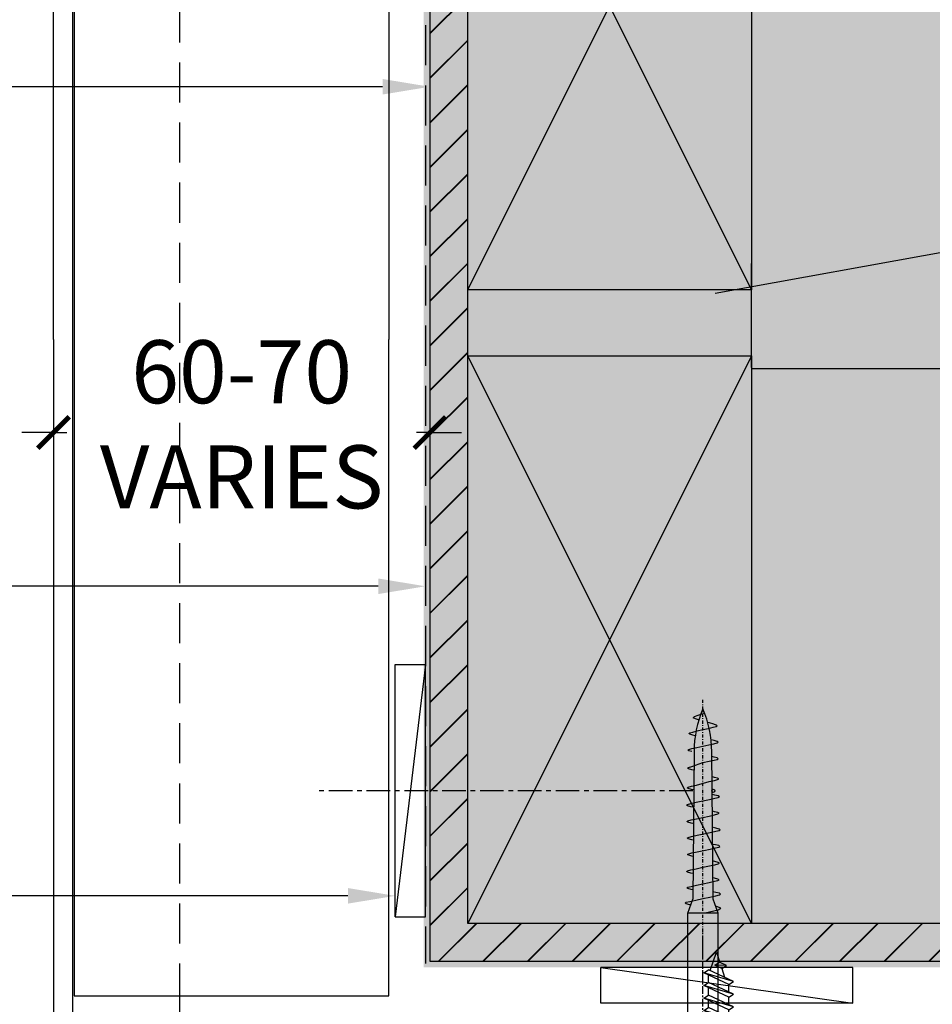
# Model space of a CAD drawing. Units: millimetres. Extents: x -8362 to 4256, y -3209 to 6379.
# Drawn here: x -338 to -194, y -75 to 81 of the extents above; entities that cross this region are included whole.
import ezdxf
from ezdxf import colors
from ezdxf.entities.mleader import LeaderData, LeaderLine
from ezdxf.math import Vec2, Vec3

# ---------------------------------------------------------------- set-up
doc = ezdxf.new("R2010")
doc.units = ezdxf.units.MM
doc.header["$PDMODE"] = 35
doc.header["$PDSIZE"] = -0.5
for name, pattern in [('CENTER', [2, 1.25, -0.25, 0.25, -0.25]), ('DASHDOT', [1, 0.5, -0.25, 0, -0.25]), ('HIDDEN', [9.524999999999999, 6.35, -3.175])]:
    doc.linetypes.add(name, pattern=pattern)
doc.layers.get('0').update_dxf_attribs({"linetype": 'CONTINUOUS'})
doc.layers.get('Defpoints').update_dxf_attribs({"linetype": 'CONTINUOUS'})
for name, color, linetype in [('000_ANNOTATION', 1, 'CONTINUOUS'), ('000ARCHITECTURAL', 254, 'CONTINUOUS'), ('002_DETAIL_ACM CUT', 4, 'CONTINUOUS'), ('002_DETAIL_FIXING C LINE', 3, 'CONTINUOUS'), ('002_DETAIL_IN ELEVATION', 1, 'CONTINUOUS'), ('002_DETAIL_SEALANT  PEF', 1, 'CONTINUOUS'), ('002_DETAIL_X', 1, 'CONTINUOUS'), ('AL Fixing', 1, 'CONTINUOUS'), ('Hardware', 1, 'CONTINUOUS'), ('hatch layer', 253, 'CONTINUOUS')]:
    doc.layers.add(name, color=color, linetype=linetype)
doc.layers.add('003_DETAIL_OTHERS MINOR', color=1, linetype='CONTINUOUS', transparency=0.1)
doc.layers.add('003_DETAIL_OTHERS TIMBER STRUCTURE CUT', color=3, linetype='CONTINUOUS', transparency=0.1)
doc.layers.add('FDS parts', color=9, linetype='CONTINUOUS', lineweight=30)
doc.styles.add('ARIAL 2', font='arial.ttf', dxfattribs={"height": 2})
doc.dimstyles.new('DIMS', dxfattribs={"dimscale": 0, "dimtxt": 2, "dimasz": 1, "dimexe": 1, "dimexo": 1, "dimgap": 0.5, "dimtad": 0, "dimdec": 0, "dimtxsty": 'ARIAL 2', "dimblk": 'ARCHTICK', "dimcen": 2.5, "dimclrd": 256, "dimclre": 256, "dimclrt": 7, "dimadec": 0, "dimazin": 0, "dimtfac": 1, "dimtdec": 0, "dimtmove": 2, "dimatfit": 3, "dimfxl": 5, "dimfxlon": 1, "dimlwd": -1, "dimlwe": -1, "dimarcsym": 0})

# ---------------------------------------------------------------- blocks, each defined once
blk = doc.blocks.new('501_90X45 CONT')
at = {"layer": '002_DETAIL_X'}
for p, q in [((-90, 0), (0, -45.00000000000011)), ((0, 0), (-90, -45.00000000000011))]:
    blk.add_line(p, q, dxfattribs=at)
at = {"layer": '003_DETAIL_OTHERS TIMBER STRUCTURE CUT'}
blk.add_lwpolyline([(-90, 0), (0, 0), (0, -45.00000000000011), (-90, -45.00000000000011), (-90, 0)], dxfattribs=at)
blk = doc.blocks.new('_ArchTick')
at = {"color": 0, "linetype": 'ByBlock', "const_width": 0.15}
blk.add_lwpolyline([(-0.5, -0.5), (0.5, 0.5)], dxfattribs=at)
blk = doc.blocks.new('*D135')
at = {"layer": '000_ANNOTATION'}
for p, q in [((1137.858311881088, 147.0099727662262), (1143.767158399161, 148.051861832228)), ((-2839.145461721214, -200.9327722238705), (-2845.145461721214, -200.9327722238705))]:
    blk.add_line(p, q, dxfattribs=at)
for start, end in [(10.00000000000223, 94.91030466830965), (95.08969533169248, 179.9999999999999)]:
    blk.add_arc((-835.4230520486971, -200.9327722238738), 2008.722409672517, start, end, dxfattribs=at)
at = {"layer": 'Defpoints', "color": 0, "lineweight": -2}
for p in [(-39.80874998804211, 1643.508498588808), (-972.0545839077787, -200.9327722238736), (-969.0545839077787, -200.9327722238736), (-972.0545839077787, -225.0245977061636), (-999.5545839077786, -229.8735896756475)]:
    blk.add_point(p, dxfattribs=at)
at = {"layer": '000_ANNOTATION'}
for p, rotation in [((1142.782350646149, 147.878213654561), 280.0000000000022), ((-2844.145461721214, -200.9327722238705), 269.9999999999999)]:
    blk.add_blockref('_ArchTick', p, dxfattribs=dict(at, rotation=rotation))
at = {"layer": '000_ANNOTATION', "color": 7, "insert": (-1010.494745637608, 1800.14584222996), "char_height": 2, "attachment_point": 5, "rotation": 5.000000000001101, "style": 'ARIAL 2'}
blk.add_mtext('170°', dxfattribs=at)
blk = doc.blocks.new('*U249')
for p, q in [((-1.783460745238699, 0.6871689113904722), (-1.783360959554557, 4.501367539778585)), ((-1.783460745238699, 0.6871689113904722), (-1.783360959554557, 4.501367539778585)), ((-1.783360959554557, 4.501367539778585), (0, 4.501367539778585)), ((-1.783360959554557, 4.501367539778585), (0, 4.501367539778585)), ((0, 4.501367539778585), (0, -4.498632447968703)), ((0, 4.501367539778585), (0, -4.498632447968703)), ((0, 1.611180913168937), (2.380955914192357, 1.611089847818617)), ((0, 1.611180913168937), (2.380955914192357, 1.611089847818617)), ((0, -1.60999999998603), (0, 1.60999999998603)), ((0, -1.60999999998603), (0, 1.60999999998603)), ((2.007738920976408, 0.8107234230556042), (2.730178453435656, 2.359999999986028)), ((2.007738920976408, 0.8107234230556042), (2.730178453435656, 2.359999999986028)), ((2.730178453435656, 2.359999999986028), (2.485541616624687, 0.06072342305560419)), ((2.730178453435656, 2.359999999986028), (2.485541616624687, 0.06072342305560419)), ((2.485541616624687, 0.06072342305560419), (3.207981149025727, 1.609999999986028)), ((2.485541616624687, 0.06072342305560419), (3.207981149025727, 1.609999999986028)), ((2.730178453435656, 2.359999999986028), (3.207981149025727, 1.609999999986028)), ((2.730178453435656, 2.359999999986028), (3.207981149025727, 1.609999999986028)), ((2.878937050583772, -1.609999999986032), (4.730178453435656, 2.359999999986028)), ((2.878937050583772, -1.609999999986032), (4.730178453435656, 2.359999999986028)), ((3.207981149025727, 1.609999999986028), (4.380447709816508, 1.609999999986028)), ((3.207981149025727, 1.609999999986028), (4.380447709816508, 1.609999999986028)), ((3.356739746173844, -2.359999999986032), (4.730178453435656, 2.359999999986028)), ((3.356739746173844, -2.359999999986032), (4.730178453435656, 2.359999999986028)), ((3.356739746173844, -2.359999999986032), (5.207981149025727, 1.609999999986028)), ((3.356739746173844, -2.359999999986032), (5.207981149025727, 1.609999999986028)), ((4.207981149025727, 1.609999999986028), (4.38044770982138, 1.60999999998603)), ((4.730178453435656, 2.359999999986028), (5.207981149025727, 1.609999999986028)), ((4.730178453435656, 2.359999999986028), (5.207981149025727, 1.609999999986028)), ((4.878937050583772, -1.609999999986032), (6.730178453435656, 2.359999999986028)), ((4.878937050583772, -1.609999999986032), (6.730178453435656, 2.359999999986028)), ((5.207981149025727, 1.609999999986028), (6.380447709816508, 1.609999999986028)), ((5.207981149025727, 1.609999999986028), (6.380447709816508, 1.609999999986028)), ((5.356739746173844, -2.359999999986032), (6.730178453435656, 2.359999999986028)), ((5.356739746173844, -2.359999999986032), (6.730178453435656, 2.359999999986028)), ((5.356739746173844, -2.359999999986032), (7.207981149025727, 1.609999999986028)), ((5.356739746173844, -2.359999999986032), (7.207981149025727, 1.609999999986028)), ((6.730178453435656, 2.359999999986028), (7.207981149025727, 1.609999999986028)), ((6.730178453435656, 2.359999999986028), (7.207981149025727, 1.609999999986028)), ((6.878937050583772, -1.609999999986032), (8.730178453435656, 2.359999999986028)), ((6.878937050583772, -1.609999999986032), (8.730178453435656, 2.359999999986028)), ((7.207981149025727, 1.609999999986028), (8.380447709816508, 1.609999999986028)), ((7.207981149025727, 1.609999999986028), (8.380447709816508, 1.609999999986028)), ((7.356739746173844, -2.359999999986032), (8.730178453435656, 2.359999999986028)), ((7.356739746173844, -2.359999999986032), (8.730178453435656, 2.359999999986028)), ((7.356739746173844, -2.359999999986032), (9.207981149025727, 1.609999999986028)), ((7.356739746173844, -2.359999999986032), (9.207981149025727, 1.609999999986028)), ((8.730178453435656, 2.359999999986028), (9.207981149025727, 1.609999999986028)), ((8.730178453435656, 2.359999999986028), (9.207981149025727, 1.609999999986028)), ((8.878937050583772, -1.609999999986032), (10.73017845343566, 2.359999999986028)), ((8.878937050583772, -1.609999999986032), (10.73017845343566, 2.359999999986028)), ((9.207981149025727, 1.609999999986028), (10.38044770981651, 1.609999999986028)), ((9.207981149025727, 1.609999999986028), (10.38044770981651, 1.609999999986028)), ((9.356739746173844, -2.359999999986032), (10.73017845343566, 2.359999999986028)), ((9.356739746173844, -2.359999999986032), (10.73017845343566, 2.359999999986028)), ((9.356739746173844, -2.359999999986032), (11.20798114902573, 1.609999999986028)), ((9.356739746173844, -2.359999999986032), (11.20798114902573, 1.609999999986028)), ((10.73017845343566, 2.359999999986028), (11.20798114902573, 1.609999999986028)), ((10.73017845343566, 2.359999999986028), (11.20798114902573, 1.609999999986028)), ((10.87893705058377, -1.609999999986032), (12.73017845343566, 2.359999999986028)), ((10.87893705058377, -1.609999999986032), (12.73017845343566, 2.359999999986028)), ((11.20798114902573, 1.609999999986028), (12.38044770981651, 1.609999999986028)), ((11.20798114902573, 1.609999999986028), (12.38044770981651, 1.609999999986028)), ((11.35673974617384, -2.359999999986032), (12.73017845343566, 2.359999999986028)), ((11.35673974617384, -2.359999999986032), (12.73017845343566, 2.359999999986028)), ((11.35673974617384, -2.359999999986032), (13.20798114902573, 1.609999999986028)), ((11.35673974617384, -2.359999999986032), (13.20798114902573, 1.609999999986028)), ((12.73017845343566, 2.359999999986028), (13.20798114902573, 1.609999999986028)), ((12.73017845343566, 2.359999999986028), (13.20798114902573, 1.609999999986028)), ((12.87893705058377, -1.609999999986032), (14.73017845343566, 2.359999999986028)), ((12.87893705058377, -1.609999999986032), (14.73017845343566, 2.359999999986028)), ((13.20798114902573, 1.609999999986028), (14.38044770981651, 1.609999999986028)), ((13.20798114902573, 1.609999999986028), (14.38044770981651, 1.609999999986028)), ((13.35673974617384, -2.359999999986032), (14.73017845343566, 2.359999999986028)), ((13.35673974617384, -2.359999999986032), (14.73017845343566, 2.359999999986028)), ((13.35673974617384, -2.359999999986032), (15.20798114902573, 1.609999999986028)), ((13.35673974617384, -2.359999999986032), (15.20798114902573, 1.609999999986028)), ((14.73017845343566, 2.359999999986028), (15.20798114902573, 1.609999999986028)), ((14.73017845343566, 2.359999999986028), (15.20798114902573, 1.609999999986028)), ((14.87893705058377, -1.609999999986032), (16.73017845343566, 2.359999999986028)), ((14.87893705058377, -1.609999999986032), (16.73017845343566, 2.359999999986028)), ((15.20798114902573, 1.609999999986028), (16.38044770981651, 1.609999999986028)), ((15.20798114902573, 1.609999999986028), (16.38044770981651, 1.609999999986028)), ((15.35673974617384, -2.359999999986032), (16.73017845343566, 2.359999999986028)), ((15.35673974617384, -2.359999999986032), (16.73017845343566, 2.359999999986028)), ((15.35673974617384, -2.359999999986032), (17.20798114902573, 1.609999999986028)), ((15.35673974617384, -2.359999999986032), (17.20798114902573, 1.609999999986028)), ((16.73017845343566, 2.359999999986028), (17.20798114902573, 1.609999999986028)), ((16.73017845343566, 2.359999999986028), (17.20798114902573, 1.609999999986028)), ((-3.574952179333195, 0.6872626480762847), (-1.246776028303429, 0.6871408302686177)), ((-1.246847795089707, -0.6844619110925123), (-1.246776028303429, 0.6871408302686177)), ((2.007738920976408, 0.8107234230556042), (2.485541616624687, 0.06072342305560419)), ((2.007738920976408, 0.8107234230556042), (2.485541616624687, 0.06072342305560419)), ((17.09248393587768, 1.362315427046267), (20, 0.3509246461908315)), ((17.09248393587768, 1.362315427046267), (20, 0.3509246461908315)), ((17.39951169496635, -0.4936240724637191), (17.92405312974006, 0.6312586645362881)), ((17.39951169496635, -0.4936240724637191), (17.92405312974006, 0.6312586645362881)), ((17.87731439055642, -1.243624072463719), (17.92405312974006, 0.6312586645362881)), ((17.87731439055642, -1.243624072463719), (17.92405312974006, 0.6312586645362881)), ((17.92405312974006, 0.6312586645362881), (18.40185582533013, -0.1187413354637119)), ((17.92405312974006, 0.6312586645362881), (18.40185582533013, -0.1187413354637119)), ((20, 0.3509246461908315), (18.37473328696797, -0.1769058067875466)), ((20, 0.3509246461908315), (18.37473328696797, -0.1769058067875466)), ((-3.575023946119472, -0.6843400932848454), (-1.246847795089707, -0.6844619110925123)), ((-2.389850079489406, -0.6844021054566838), (-1.246847795089707, -0.6844619110925123)), ((-1.78359641431598, -4.498632447997807), (-1.783496628631838, -0.684433831833303)), ((17.39951169496635, -0.4936240724637191), (16.01779749250272, -0.9423570881190262)), ((17.39951169496635, -0.4936240724637191), (16.01779749250272, -0.9423570881190262)), ((17.39951169496635, -0.4936240724637191), (17.87731439055642, -1.243624072463719)), ((17.39951169496635, -0.4936240724637191), (17.87731439055642, -1.243624072463719)), ((17.87731439055642, -1.243624072463719), (18.40185582533013, -0.1187413354637119)), ((17.87731439055642, -1.243624072463719), (18.40185582533013, -0.1187413354637119)), ((0, -1.60999999998603), (2.878937050583772, -1.609999999986032)), ((2.878937050583772, -1.609999999986032), (3.356739746173844, -2.359999999986032)), ((2.878937050583772, -1.609999999986032), (3.356739746173844, -2.359999999986032)), ((3.706470489792991, -1.609999999986032), (4.878937050583772, -1.609999999986032)), ((3.706470489792991, -1.609999999986032), (4.878937050583772, -1.609999999986032)), ((4.878937050583772, -1.609999999986032), (5.356739746173844, -2.359999999986032)), ((4.878937050583772, -1.609999999986032), (5.356739746173844, -2.359999999986032)), ((5.706470489792991, -1.609999999986032), (6.878937050583772, -1.609999999986032)), ((5.706470489792991, -1.609999999986032), (6.878937050583772, -1.609999999986032)), ((6.878937050583772, -1.609999999986032), (7.356739746173844, -2.359999999986032)), ((6.878937050583772, -1.609999999986032), (7.356739746173844, -2.359999999986032)), ((7.706470489792991, -1.609999999986032), (8.878937050583772, -1.609999999986032)), ((7.706470489792991, -1.609999999986032), (8.878937050583772, -1.609999999986032)), ((8.878937050583772, -1.609999999986032), (9.356739746173844, -2.359999999986032)), ((8.878937050583772, -1.609999999986032), (9.356739746173844, -2.359999999986032)), ((9.706470489792991, -1.609999999986032), (10.87893705058377, -1.609999999986032)), ((9.706470489792991, -1.609999999986032), (10.87893705058377, -1.609999999986032)), ((10.87893705058377, -1.609999999986032), (11.35673974617384, -2.359999999986032)), ((10.87893705058377, -1.609999999986032), (11.35673974617384, -2.359999999986032)), ((11.70647048979299, -1.609999999986032), (12.87893705058377, -1.609999999986032)), ((11.70647048979299, -1.609999999986032), (12.87893705058377, -1.609999999986032)), ((12.87893705058377, -1.609999999986032), (13.35673974617384, -2.359999999986032)), ((12.87893705058377, -1.609999999986032), (13.35673974617384, -2.359999999986032)), ((13.70647048979299, -1.609999999986032), (14.87893705058377, -1.609999999986032)), ((13.70647048979299, -1.609999999986032), (14.87893705058377, -1.609999999986032)), ((14.87893705058377, -1.609999999986032), (15.35673974617384, -2.359999999986032)), ((14.87893705058377, -1.609999999986032), (15.35673974617384, -2.359999999986032)), ((-1.78359641431598, -4.498632447997807), (0, -4.498632447968703))]:
    blk.add_line(p, q)
for start, end in [(135.7822063173694, 173.8962925743836), (135.7822063173694, 173.8962925743836), (186.0977116195235, 224.2117978769666)]:
    blk.add_arc((2.841464889701456, 0.001125547511037439), 6.452998692479841, start, end)
blk = doc.blocks.new('*U332')
at = {"color": 1, "linetype": 'Continuous'}
blk.add_lwpolyline([(2, -20.84980856906623), (7.643381062196795, -20.84980856906623), (7.643381062196795, 19.15019143093377), (2, -20.84980856906623), (2, 19.15019143093377), (7.643381062196795, 19.15019143093377)], dxfattribs=at)
blk = doc.blocks.new('*U396')
at = {"color": 2, "linetype": 'CENTER', "ltscale": 3}
blk.add_line((49.02805327752139, -0.8498085690662265), (-10.46424538064957, -0.8498085690662265), dxfattribs=at)
at = {"color": 1, "linetype": 'Continuous'}
blk.add_lwpolyline([(1.829781567905229, -20.84980856906623), (6.63066592593708, -20.84980856906623), (6.63066592593708, 19.15019143093377), (1.829781567905229, -20.84980856906623), (1.829781567905229, 19.15019143093377), (6.63066592593708, 19.15019143093377)], dxfattribs=at)
at = {"layer": '002_DETAIL_FIXING C LINE'}
blk.add_circle((52.27805327752139, -0.8498085690662265), 0.25, dxfattribs=at)
blk = doc.blocks.new('*D585')
at = {"layer": '002_DETAIL_SEALANT  PEF', "transparency": 16777216}
for p, q in [((-273.2656987836845, 33.77122673570898), (-273.2656987836845, 10.59316793420427)), ((-332.9559931394889, 25.35901459255561), (-332.9559931394889, 10.59316793420427)), ((-332.9559931394889, 15.59316793420427), (-337.9559931394889, 15.59316793420427)), ((-332.9559931394889, 15.59316793420427), (-330.8359482808228, 15.59316793420427)), ((-273.2656987836845, 15.59316793420427), (-275.3857436423507, 15.59316793420427)), ((-273.2656987836845, 15.59316793420427), (-268.2656987836845, 15.59316793420427))]:
    blk.add_line(p, q, dxfattribs=at)
at = {"layer": 'Defpoints', "color": 0, "lineweight": -2, "transparency": 16777216}
for p in [(-273.2656987836845, 38.77122673570898), (-332.9559931394889, 30.35901459255561), (-273.2656987836845, 15.59316793420427)]:
    blk.add_point(p, dxfattribs=at)
at = {"layer": '002_DETAIL_SEALANT  PEF', "transparency": 16777216, "xscale": 5, "yscale": 5, "zscale": 5}
blk.add_blockref('_ArchTick', (-332.9559931394889, 15.59316793420427), dxfattribs=at)
at = {"layer": '002_DETAIL_SEALANT  PEF', "transparency": 16777216, "xscale": 5, "yscale": 5, "zscale": 5, "rotation": 180}
blk.add_blockref('_ArchTick', (-273.2656987836845, 15.59316793420427), dxfattribs=at)
at = {"layer": '002_DETAIL_SEALANT  PEF', "color": 7, "transparency": 16777216, "insert": (-303.1108459615867, 15.59316793420427), "char_height": 10, "attachment_point": 5, "style": 'ARIAL 2'}
blk.add_mtext('60-70\\PVARIES', dxfattribs=at)
blk = doc.blocks.new('WRH1050')
at = {"layer": 'AL Fixing', "linetype": 'CENTER'}
blk.add_line((0, 7.186004828798019), (0, -14.73428253577591), dxfattribs=at)
at = {"layer": 'AL Fixing'}
for p, q in [((-0.75, 1.25), (-0.75, 2.834223845935867)), ((0.75, 1.25), (0.75, 2.834223845935867)), ((-4.5, 0.75), (-4.100000000000364, 0)), ((4.5, 0.75), (-4.5, 0.75)), ((4.100000000000364, 0), (-4.100000000000364, 0)), ((0.75, 1.25), (-0.75, 1.25)), ((4.5, 0.75), (4.100000000000364, 0))]:
    blk.add_line(p, q, dxfattribs=at)
at = {"layer": 'AL Fixing', "linetype": 'Continuous'}
for p, q in [((-2.4, 0), (-2.399999999999999, -17.65009184913566)), ((2.400000000000364, 0), (2.400000000000066, -17.65009184913548)), ((-2.405074938241889, -18.16561970505269), (-2.865708332071883, -18.44254098574644)), ((-2.865708332071883, -18.44254098574644), (-2.325817052326965, -18.64118215238819)), ((-0.3673984200024272, -17.66311028004153), (-2.405074938241889, -18.16561970505269)), ((-2.399999999999274, -17.65009184913566), (2.400000000000727, -17.65009184913548)), ((-2.399999999999999, -17.65009184913566), (-1.600000000000001, -19.84807378469947)), ((-2.325817052326965, -18.64118215238819), (-2.012917565032332, -18.7135920986772)), ((-0.3050692053442603, -17.65009184913566), (-0.3673984200024272, -17.66311028004153)), ((2.4, -17.65009184913566), (1.6, -19.84807378469937)), ((-1.107801347344139, -20.18984413422117), (-2.036198657179558, -20.39586490551341)), ((0.01265552381410018, -19.95005108027148), (-1.107801347344139, -20.18984413422117)), ((1.133103250261048, -19.7102561408566), (0.01265552381410018, -19.95005108027148)), ((2.061473125960765, -19.50422971316843), (1.133103250261048, -19.7102561408566)), ((1.850937978836374, -18.92521663595866), (2.056786821514105, -18.97108141673811)), ((2.056786821514105, -18.97108141673811), (2.63573552830494, -19.12181449639669)), ((2.6376337389549, -19.3544588249179), (2.061473125960765, -19.50422971316843)), ((2.63573552830494, -19.12181449639669), (2.82920285359396, -19.23829702589195)), ((2.82920285359396, -19.23829702589195), (2.6376337389549, -19.3544588249179)), ((-2.612549355141162, -20.54565366397587), (-2.805193012618112, -20.66199334751495)), ((-2.805193012618112, -20.66199334751495), (-2.614550856484129, -20.77897756105653)), ((-2.614550856484129, -20.77897756105653), (-2.041044113612223, -20.9306999095263)), ((-2.036198657179558, -20.39586490551341), (-2.612549355141162, -20.54565366397587)), ((-2.041044113612223, -20.9306999095263), (-1.578774441182031, -21.03531187247903)), ((1.57742597610304, -21.32823316667837), (1.859954010087313, -21.3921692518543)), ((1.859954010087313, -21.3921692518543), (2.385166139314971, -21.53105395312505)), ((2.386846458973015, -21.74403833454645), (1.864160957075365, -21.8802742909772)), ((2.385166139314971, -21.53105395312505), (2.560655904331361, -21.63798760130913)), ((2.560655904331361, -21.63798760130913), (2.386846458973015, -21.74403833454645)), ((-2.375882279178767, -22.82659756677377), (-2.550676254115025, -22.93281090421807)), ((-2.550676254115025, -22.93281090421807), (-2.377773678835001, -23.04020375988395)), ((-2.377773678835001, -23.04020375988395), (-1.857544219099871, -23.1799943588687)), ((-1.853022088265788, -22.69034552245267), (-2.375882279178767, -22.82659756677377)), ((-1.857544219099871, -23.1799943588687), (-1.555842093920727, -23.24941646921299)), ((-1.010824659261196, -22.50314417922802), (-1.853022088265788, -22.69034552245267)), ((0.005586455370938825, -22.28531347735598), (-1.010824659261196, -22.50314417922802)), ((1.021989059519548, -22.06748099016342), (0.005586455370938825, -22.28531347735598)), ((1.864160957075365, -21.8802742909772), (1.021989059519548, -22.06748099016342)), ((0.006462355408804132, -24.90161036726414), (-1.035768163328249, -25.12529277945615)), ((1.048683919707401, -24.67792604379585), (0.006462355408804132, -24.90161036726414)), ((1.912260313174193, -24.48563824339554), (1.048683919707401, -24.67792604379585)), ((1.548558116060303, -23.89776399648719), (1.907994065198363, -23.98047046316051)), ((1.907994065198363, -23.98047046316051), (2.446573707575226, -24.12512795846069)), ((2.448252260264417, -24.34555242390417), (1.912260313174193, -24.48563824339554)), ((2.446573707575226, -24.12512795846069), (2.626508248830941, -24.23610213715065)), ((2.626508248830941, -24.23610213715065), (2.448252260264417, -24.34555242390417)), ((-2.435544865178599, -25.45767702296135), (-2.614820615304779, -25.56729532753826)), ((-2.614820615304779, -25.56729532753826), (-2.437564453895902, -25.67874466736659)), ((-2.437564453895902, -25.67874466736659), (-1.904142164358198, -25.82433995005422)), ((-1.899371420110764, -25.31757484602832), (-2.435544865178599, -25.45767702296135)), ((-1.904142164358198, -25.82433995005422), (-1.525919444161626, -25.91283422695025)), ((-1.035768163328249, -25.12529277945615), (-1.899371420110764, -25.31757484602832)), ((-1.979465821185658, -27.98385628954553), (-2.502326012098637, -28.12010833386663)), ((-1.137268392181065, -27.79665494632087), (-1.979465821185658, -27.98385628954553)), ((-0.1208572775489305, -27.57882424444884), (-1.137268392181065, -27.79665494632087)), ((0.8955453265996791, -27.36099175725627), (-0.1208572775489305, -27.57882424444884)), ((1.737717224155496, -27.17378505807006), (0.8955453265996791, -27.36099175725627)), ((1.450982243183171, -26.62174393377123), (1.733510277167444, -26.68568001894715)), ((1.733510277167444, -26.68568001894715), (2.258722406395101, -26.82456472021791)), ((2.260402726053146, -27.0375491016393), (1.737717224155496, -27.17378505807006)), ((2.258722406395101, -26.82456472021791), (2.434212171411492, -26.93149836840199)), ((2.434212171411492, -26.93149836840199), (2.260402726053146, -27.0375491016393)), ((-2.502326012098637, -28.12010833386663), (-2.677119987034894, -28.22632167131093)), ((-2.677119987034894, -28.22632167131093), (-2.504217411754871, -28.33371452697681)), ((-2.504217411754871, -28.33371452697681), (-1.98398795201974, -28.47350512596155)), ((-1.98398795201974, -28.47350512596155), (-1.682285826840596, -28.54292723630584)), ((1.422114383140434, -29.19127476358004), (1.781550332278494, -29.27398123025337)), ((1.781550332278494, -29.27398123025337), (2.320129974655357, -29.41863872555355)), ((2.321808527344547, -29.63906319099702), (1.785816580254323, -29.7791490104884)), ((2.320129974655357, -29.41863872555355), (2.500064515911072, -29.52961290424351)), ((2.500064515911072, -29.52961290424351), (2.321808527344547, -29.63906319099702)), ((-2.561988598098468, -30.7511877900542), (-2.741264348224648, -30.86080609463112)), ((-2.741264348224648, -30.86080609463112), (-2.564008186815771, -30.97225543445944)), ((-2.564008186815771, -30.97225543445944), (-2.030585897278067, -31.11785071714708)), ((-2.025815153030633, -30.61108561312118), (-2.561988598098468, -30.7511877900542)), ((-2.030585897278067, -31.11785071714708), (-1.652363177081495, -31.20634499404311)), ((-1.162211896248118, -30.418803546549), (-2.025815153030633, -30.61108561312118)), ((-0.1199813775110652, -30.195121134357), (-1.162211896248118, -30.418803546549)), ((0.9222401867875316, -29.9714368108887), (-0.1199813775110652, -30.195121134357)), ((1.785816580254323, -29.7791490104884), (0.9222401867875316, -29.9714368108887)), ((1.021989059519548, -32.59663751419636), (0.005586455370938381, -32.81447000138893)), ((1.864160957075365, -32.40943081501015), (1.021989059519548, -32.59663751419636)), ((1.57742597610304, -31.85738969071132), (1.859954010087312, -31.92132577588724)), ((1.859954010087312, -31.92132577588724), (2.38516613931497, -32.06021047715799)), ((2.386846458973015, -32.27319485857939), (1.864160957075365, -32.40943081501015)), ((2.38516613931497, -32.06021047715799), (2.560655904331361, -32.16714412534208)), ((2.560655904331361, -32.16714412534208), (2.386846458973015, -32.27319485857939)), ((-2.375882279178768, -33.35575409080671), (-2.550676254115025, -33.46196742825101)), ((-2.550676254115025, -33.46196742825101), (-2.377773678835002, -33.56936028391689)), ((-2.377773678835002, -33.56936028391689), (-1.857544219099871, -33.70915088290164)), ((-1.853022088265789, -33.21950204648562), (-2.375882279178768, -33.35575409080671)), ((-1.857544219099871, -33.70915088290164), (-1.555842093920727, -33.77857299324593)), ((-1.010824659261196, -33.03230070326096), (-1.853022088265789, -33.21950204648562)), ((0.005586455370938381, -32.81447000138893), (-1.010824659261196, -33.03230070326096)), ((-1.899371420110764, -35.84673137006126), (-2.435544865178599, -35.98683354699429)), ((-1.03576816332825, -35.65444930348909), (-1.899371420110764, -35.84673137006126)), ((0.006462355408803688, -35.43076689129708), (-1.03576816332825, -35.65444930348909)), ((1.0486839197074, -35.20708256782879), (0.006462355408803688, -35.43076689129708)), ((1.912260313174192, -35.01479476742848), (1.0486839197074, -35.20708256782879)), ((1.548558116060303, -34.42692052052013), (1.907994065198363, -34.50962698719346)), ((1.907994065198363, -34.50962698719346), (2.446573707575226, -34.65428448249364)), ((2.448252260264416, -34.87470894793711), (1.912260313174192, -35.01479476742848)), ((2.446573707575226, -34.65428448249364), (2.626508248830941, -34.76525866118359)), ((2.626508248830941, -34.76525866118359), (2.448252260264416, -34.87470894793711)), ((-2.435544865178599, -35.98683354699429), (-2.614820615304779, -36.0964518515712)), ((-2.614820615304779, -36.0964518515712), (-2.437564453895902, -36.20790119139953)), ((-2.437564453895902, -36.20790119139953), (-1.904142164358198, -36.35349647408717)), ((-1.904142164358198, -36.35349647408717), (-1.525919444161627, -36.44199075098319)), ((1.518576353826575, -37.18885885404876), (1.825559586489543, -37.26068469335392)), ((1.825559586489543, -37.26068469335392), (2.34108084291438, -37.40133154881302)), ((2.34108084291438, -37.40133154881302), (2.513290191892883, -37.50884061551947)), ((-2.331916230130808, -38.80510476369169), (-2.50354932097871, -38.91071390335934)), ((-2.50354932097871, -38.91071390335934), (-2.33392841033492, -39.01868194355244)), ((-2.33392841033492, -39.01868194355244), (-1.823390391639258, -39.16023505675172)), ((-1.81869224434995, -38.67062835206876), (-2.331916230130808, -38.80510476369169)), ((-0.992091334465659, -38.48627048593413), (-1.81869224434995, -38.67062835206876)), ((1.003020681716588, -37.93311219649583), (-0.992091334465659, -38.48627048593413)), ((1.829595203661302, -37.74874859944063), (1.003020681716588, -37.93311219649583)), ((2.342643142462475, -37.61428769766486), (1.829595203661302, -37.74874859944063)), ((2.513290191892883, -37.50884061551947), (2.342643142462475, -37.61428769766486)), ((-1.823390391639258, -39.16023505675172), (-1.496952996648179, -39.23790112169669)), ((1.430311855267428, -40.28753097635605), (1.773973224895599, -40.37208602890192)), ((1.773973224895599, -40.37208602890192), (2.274956514935548, -40.51537739238107)), ((2.274956514935548, -40.51537739238107), (2.442242060772696, -40.62374834702592)), ((-2.265931586334773, -42.01929713754731), (-2.432809166637163, -42.12399727598356)), ((-2.432809166637163, -42.12399727598356), (-2.268070110335248, -42.23282725189753)), ((-1.767165816567648, -41.88748771980396), (-2.265931586334773, -42.01929713754731)), ((-0.9639663054309509, -41.7073986170563), (-1.767165816567648, -41.88748771980396)), ((0.005308495161806093, -41.49813426795541), (-0.9639663054309509, -41.7073986170563)), ((1.777746153248154, -40.86008184540638), (0.005308495161806093, -41.49813426795541)), ((2.276336420759254, -40.72828709673492), (1.777746153248154, -40.86008184540638)), ((2.442242060772696, -40.62374834702592), (2.276336420759254, -40.72828709673492)), ((-2.268070110335248, -42.23282725189753), (-1.771985970287641, -42.37702618207373)), ((-1.771985970287641, -42.37702618207373), (-1.408609650084326, -42.46793680413253)), ((1.757543623880702, -43.24383304108257), (2.253748375440045, -43.38800964136432)), ((2.254698983586787, -43.60096876995873), (1.760324458301692, -43.73196662126544)), ((2.253748375440045, -43.38800964136432), (2.419320225654156, -43.49668566382402)), ((2.419320225654156, -43.49668566382402), (2.254698983586787, -43.60096876995873)), ((-2.249442965869093, -44.63599874023262), (-2.41821565884602, -44.74023599980833)), ((-2.41821565884602, -44.74023599980833), (-2.263684552633276, -44.84884120108623)), ((-2.263684552633276, -44.84884120108623), (-1.788831736722933, -44.99291488019995)), ((-1.754384384210425, -44.50502888622601), (-2.249442965869093, -44.63599874023262)), ((-1.788831736722933, -44.99291488019995), (-1.296246486018209, -45.12142865504016)), ((-0.9579957331388869, -44.32622830506195), (-1.754384384210425, -44.50502888622601)), ((0.003015533024882444, -44.1185084776415), (-0.9579957331388869, -44.32622830506195)), ((0.9640040511989341, -43.91078328827322), (0.003015533024882444, -44.1185084776415)), ((1.760324458301692, -43.73196662126544), (0.9640040511989341, -43.91078328827322)), ((-0.001258163661258749, -46.72842809667969), (-0.8908305054359502, -46.93432825072929)), ((0.8882458055515592, -46.52251046425468), (-0.001258163661258749, -46.72842809667969)), ((1.625302581749565, -46.34520387658637), (0.8882458055515592, -46.52251046425468)), ((1.213704620683348, -45.75998596358228), (1.593666738787579, -45.85909287308775)), ((1.593666738787579, -45.85909287308775), (2.069704759745218, -46.00310639153692)), ((2.082411241221781, -46.21520614488423), (1.625302581749565, -46.34520387658637)), ((2.069704759745218, -46.00310639153692), (2.231582447221808, -46.11149223266827)), ((2.231582447221808, -46.11149223266827), (2.082411241221781, -46.21520614488423)), ((-2.087399347648898, -47.24138746718496), (-2.250044143926424, -47.34424209938321)), ((-2.250044143926424, -47.34424209938321), (-2.124053904443279, -47.4504703927913)), ((-2.124053904443279, -47.4504703927913), (-1.717455745490952, -47.59039644033334)), ((-1.628092399319211, -47.11158240327191), (-2.087399347648898, -47.24138746718496)), ((-1.717455745490952, -47.59039644033334), (-1.059642876364524, -47.78415349567409)), ((-0.8908305054359502, -46.93432825072929), (-1.628092399319211, -47.11158240327191)), ((-1.059642876364524, -47.78415349567409), (-0.7644846110153587, -47.86850384620399)), ((0.5288305741953074, -48.24044937699642), (1.187043807016016, -48.44134631771109)), ((0.17673665435359, -49.21360161672797), (-0.2796410187685971, -49.34305941532827)), ((1.311440089655662, -48.82665786778676), (0.17673665435359, -49.21360161672797)), ((1.187043807016016, -48.44134631771109), (1.54308504246983, -48.60699688266347)), ((1.54308504246983, -48.60699688266347), (1.311440089655662, -48.82665786778676))]:
    blk.add_line(p, q, dxfattribs=at)
at = {"layer": 'AL Fixing', "linetype": 'DASHDOT'}
blk.add_line((0, -6.974282535775906), (0, -51.69647098172688), dxfattribs=at)
at = {"layer": 'AL Fixing', "linetype": 'Continuous'}
blk.add_lwpolyline([(-1.600000000000001, -19.84807378469947), (-1.4, -43.23428253577592, 0.1018728450599399), (0, -50.03428253577592, 0.10187284505994), (1.4, -43.234282535776), (1.6, -19.84807378469937)], format="xyb", dxfattribs=at)
at = {"layer": 'AL Fixing'}
for centre, radius, start, end in [((0, -2.625), 5.625, 98.84988309842447, 143.1301023541553), ((-0.8500000000003638, 2.834223845935867), 0.1, 0, 98.84988309842116), ((0.8500000000003638, 2.834223845935867), 0.1, 81.15011690158893, 180), ((0, -2.625), 5.625, 36.86989764584465, 81.15011690157553)]:
    blk.add_arc(centre, radius, start, end, dxfattribs=at)
blk = doc.blocks.new('*U658')
at = {"layer": 'FDS parts'}
blk.add_blockref('WRH1050', (0.04117147341187888, 0.6819412210446671), dxfattribs=at)

msp = doc.modelspace()

# ---------------------------------------------------------------- hatches: boundary and pattern name
at = {"layer": '000ARCHITECTURAL'}
h = msp.add_hatch(dxfattribs=at)
h.set_pattern_fill('JIS_LC_20', color=256, scale=0.25, style=0)
h.set_pattern_definition([(45, (558.1512944234105, 493.1177530804239), (-3.535533905932737, 3.535533905932738), []), (45, (558.2512944234105, 493.1177530804239), (-3.535533905932737, 3.535533905932738), [])])
h.paths.add_polyline_path([(-267.2656987837404, 55.72745952445848), (-267.2656987836933, 130.199912450727), (-273.2656987836349, 129.675206940437), (-273.2656987837404, -68.24801619436857), (126.7343012162596, -68.24801619436857), (126.7343012163081, -62.24801619437005), (81.7343012162595, -62.24801619436857), (-222.2656987837403, -62.24801619436857), (-267.2656987837404, -62.24801619436857), (-267.2656987837404, 23.75198380563097)])
at = {"layer": 'hatch layer', "lineweight": -2}
h = msp.add_hatch(color=256, dxfattribs=at)
h.dxf.hatch_style = 1
h.paths.add_polyline_path([(133.534303716373, 427.5902423549933), (133.534303716373, 383.3597785238494), (124.3203362492795, 380.6237991512294), (117.5343037163727, 373.7925694534656), (117.3862492184307, 327.2380030251156), (114.7494941219593, 327.2380030251156), (114.9343012163733, 312.243172011199), (110.0343012163728, 311.7658360271037), (109.9513527472918, 286.6191666314571), (111.8726699447106, 286.6191666314571), (111.8726699447107, 306.6191666314571), (124.098317128799, 306.6191666314571), (124.098317128799, 299.840442055382), (125.3578606408591, 299.840442055382), (125.3578606408591, 217.4494047757908), (-274.2389810781788, 147.0911138180713), (-274.2389810781788, -69.19463089452938), (126.7343012163055, -69.19463089461124), (126.7343012162128, -417.8625387786328), (-425.1486598909032, -417.8625387786328), (-425.1486598909032, -450.3525346186602), (-19.38599929939664, -450.3525346186602), (-16.3788475585261, -462.8525346186611), (-16.3788475585261, -437.8525346186611), (-12.7271244900403, -450.3525346186602), (315.8530896088014, -450.3525346186602), (315.8530896088014, -326.0232678122161), (328.3530896088014, -322.3715447437307), (303.3530896088014, -322.3715447437307), (315.8530896088014, -319.3643930028593), (315.8530896088014, -276.5140661944833), (276.7343012163692, -276.5140661944833), (276.7343012163692, 271.5052794175076), (279.9196066071563, 271.5052794175076), (279.9195903751893, 332.5454130054813), (225.3782180022603, 332.5454130054813), (225.3010630051583, 349.4748324432896), (217.7675394275873, 349.4748324432896), (217.5343037163746, 380.238002170116), (142.5343037163746, 380.238002170116), (139.534303716373, 383.3197281443404), (139.534303716373, 427.5902423549933)])

# ---------------------------------------------------------------- linework, layer by layer
at = {"color": 1, "linetype": 'HIDDEN'}
for p, q in [((-312.9572913767763, 179.0382000252955), (-312.9572913767763, -79.60437734139214)), ((-312.9554587138475, -73.74991280431931), (-312.9554587137675, -108.749912804312))]:
    msp.add_line(p, q, dxfattribs=at)
at = {"color": 2}
for p, q in [((-329.6641544277777, 142.8300934327751), (-329.6560904917225, 30.35901973470231)), ((-279.7545104087312, 142.8300934327532), (-279.7563430717994, 30.35901973470436)), ((-329.6560904917225, 30.35901973470231), (-329.6560904917225, -73.74991280431203)), ((-279.7563430717994, -73.74991280431203), (-279.7563430717994, 30.35901973470436)), ((-329.6554587138955, -73.74991280431203), (-329.6554587139174, -73.74991280431931)), ((-299.9471404278877, -73.74991280431203), (-299.9471404279095, -73.74991280431931))]:
    msp.add_line(p, q, dxfattribs=at)
at = {"color": 4}
for p, q in [((-332.955980881163, 30.35901973470231), (-332.9554587138475, -73.74991280431931)), ((-329.9559867095472, 30.35901973470231), (-329.9554587139057, -73.74991280431931)), ((-332.9554587138475, -73.74991280431931), (-332.9554587137675, -128.749912804312)), ((-329.9554587139057, -73.74991280431931), (-329.9554587137675, -125.0428060231272))]:
    msp.add_line(p, q, dxfattribs=at)
at = {"color": 2}
msp.add_lwpolyline([(-329.6554587138955, -73.74991280431203), (-279.7563430717994, -73.74991280431203)], dxfattribs=at)
at = {"layer": '002_DETAIL_ACM CUT'}
for p, q in [((-329.9554587137643, 178.9738046409283), (-329.9559867095472, 30.35901973470231)), ((-332.955980881163, 30.35901973470231), (-332.955458713772, 136.6059510916484))]:
    msp.add_line(p, q, dxfattribs=at)
at = {"layer": '002_DETAIL_IN ELEVATION'}
for p, q in [((-267.2656987837404, -62.24801619436857), (-267.2656987837404, 128.1999124508206)), ((-228.0294512342116, 37.69586700559967), (126.7343012163409, 101.78554638686)), ((-222.2656987837403, 25.91662493988133), (-222.2656987836933, 42.36455358497687)), ((-222.2656987837403, 25.75198380563097), (81.7343012162595, 25.75198380563097)), ((81.7343012162595, -62.24801619436857), (-267.2656987837404, -62.24801619436857))]:
    msp.add_line(p, q, dxfattribs=at)
msp.add_lwpolyline([(-273.2656987836286, 145.7904696657865), (-273.2656987837404, -68.24801619436857), (126.7343012162596, -68.24801619436857)], dxfattribs=at)
at = {"layer": '003_DETAIL_OTHERS MINOR', "linetype": 'HIDDEN', "lineweight": 30}
msp.add_lwpolyline([(125.7343012163712, 299.045484676148), (125.7343012163658, 216.7951876345147), (-273.9554587137675, 146.8388821676809), (-273.9554587137675, -68.61906065442508)], dxfattribs=at)

# ---------------------------------------------------------------- block references
at = {"layer": '002_DETAIL_IN ELEVATION'}
for p, rotation in [((-267.2656987836934, 128.199912450727), 90), ((-222.2656987837403, -62.24801619436857), 270)]:
    msp.add_blockref('501_90X45 CONT', p, dxfattribs=dict(at, rotation=rotation))
at = {"layer": '002_DETAIL_SEALANT  PEF'}
msp.add_blockref('*U396', (-280.5861246397046, -40.36702627790828), dxfattribs=at)
at = {"layer": '002_DETAIL_SEALANT  PEF', "rotation": 90}
msp.add_blockref('*U332', (-227.0051701975819, -76.89106979494608), dxfattribs=at)
at = {"layer": 'AL Fixing', "rotation": 180}
msp.add_blockref('*U658', (-229.9142905536065, -77.56702327790569), dxfattribs=at)
at = {"layer": 'Hardware', "rotation": 90}
msp.add_blockref('*U249', (-227.4528915549374, -86.80406650596632), dxfattribs=at)

# ---------------------------------------------------------------- dimensions: what is measured, and where the dimension line sits
at = {"layer": '000_ANNOTATION'}
dim = msp.add_angular_dim_2l(base=(-39.80874998804211, 1643.508498588808), line1=((-999.5545839077786, -229.8735896756475), (-972.0545839077786, -225.0245977061636)), line2=((-972.0545839077786, -200.9327722238736), (-969.0545839077786, -200.9327722238736)), dimstyle='DIMS', dxfattribs=at)
dim.commit()
dim.dimension.update_dxf_attribs({"geometry": '*D135', "text_midpoint": (-1010.494745637608, 1800.14584222996)})
at = {"layer": '002_DETAIL_SEALANT  PEF'}
dim = msp.add_linear_dim(base=(-273.2656987836845, 15.59316793420427), p1=(-332.9559931394889, 30.35901459255561), p2=(-273.2656987836845, 38.77122673570898), text='<>-70\\PVARIES', dimstyle='DIMS', override={"dimscale": 0, "dimtix": 0, "dimtofl": 1, "dimtmove": 2, "dimatfit": 3}, dxfattribs=at)
dim.commit()
dim.dimension.update_dxf_attribs({"geometry": '*D585', "text_midpoint": (-303.1108459615867, 15.59316793420427)})

# ---------------------------------------------------------------- leaders
at = {"layer": '000_ANNOTATION'}
ml = msp.add_multileader_mtext('Standard', dxfattribs=at)
ml.set_content('{\\C0;FULL WEATHER EXPOSURE}', color=7, style='ARIAL 2')
ml.set_leader_properties(color=256, linetype='ByLayer', lineweight=-1)
ml.build(insert=Vec2(0, 0))
ml.multileader.update_dxf_attribs({"dogleg_length": 2, "arrow_head_size": 3, "scale": 2})
ctx = ml.context
ctx.base_point, ctx.scale, ctx.arrow_head_size, ctx.landing_gap_size, ctx.plane_origin, ctx.plane_x_axis, ctx.plane_y_axis = Vec3(-1013.007861576189, -2344.365425807543), 2, 3, 4, Vec3(-834.3104474198117, -2360.12093928844), Vec3(1, -4.440892098500626e-16), Vec3(4.440892098500626e-16, 1)
ctx.text_align_type = 2
notes = []
notes.append((ctx, [(0, (0, 0, 0), (0, 0), (1, 0), 1, [])]))
ctx.mtext.insert, ctx.mtext.text_direction, ctx.mtext.width, ctx.mtext.alignment, ctx.mtext.flow_direction = Vec3(-934.0037688067478, -2342.331319395538), Vec3(1, -4.440892098500626e-16), 98.97654328708086, 3, 5
ml = msp.add_multileader_mtext('Standard', dxfattribs=at)
ml.set_content('{\\C0;INTERIOR OR LOW\\PWEATHER EXPOSURE}', color=7, style='ARIAL 2')
ml.set_leader_properties(color=256, linetype='ByLayer', lineweight=-1)
ml.build(insert=Vec2(0, 0))
ml.multileader.update_dxf_attribs({"dogleg_length": 2, "arrow_head_size": 3, "scale": 2})
ctx = ml.context
ctx.base_point, ctx.scale, ctx.arrow_head_size, ctx.landing_gap_size, ctx.plane_origin, ctx.plane_x_axis, ctx.plane_y_axis = Vec3(-519.4812584049596, -2332.199276619623), 2, 3, 4, Vec3(-503.4087566828366, -2340.902002911088), Vec3(1, -4.440892098500626e-16), Vec3(4.440892098500626e-16, 1)
notes.append((ctx, [(0, (0, 0, 0), (0, 0), (1, 0), 1, [])]))
ctx.mtext.insert, ctx.mtext.text_direction, ctx.mtext.width, ctx.mtext.flow_direction = Vec3(-515.4812584049596, -2330.165170207617), Vec3(1, -4.440892098500626e-16), 99.96983547676761, 5
at = {"layer": '002_DETAIL_SEALANT  PEF'}
ml = msp.add_multileader_mtext('Standard', dxfattribs=at)
ml.set_content('SPECIFIED RAB BOARD \\POR BUILDING PAPER \\POVER TIMBER FRAMING  {\\fArial|b1|i0|c0|p34;BY OTHERS}', color=7, style='ARIAL 2')
ml.set_leader_properties(color=256, linetype='ByLayer', lineweight=-1)
ml.build(insert=Vec2(0, 0))
ml.multileader.update_dxf_attribs({"dogleg_length": 2, "arrow_head_size": 7.5, "scale": 5})
ctx = ml.context
ctx.base_point, ctx.scale, ctx.char_height, ctx.arrow_head_size, ctx.landing_gap_size, ctx.plane_origin = Vec3(-587.1415677736961, 70.41385592389724), 5, 10, 7.5, 10, Vec3(-379.3484338202219, 133.4017934411636)
ctx.text_align_type = 2
notes.append((ctx, [(0, (1, 1, 0), (-394.147024799617, 70.41385592389724), (-1, 0), 10, [(0, [(-273.2656987836476, 70.41385592389724), (-394.147024799617, 70.41385592389724)], 0, [])])]))
ctx.mtext.insert, ctx.mtext.width, ctx.mtext.alignment, ctx.mtext.flow_direction = Vec3(-414.147024799617, 75.50253259511146), 177.1730590025427, 3, 5
ml = msp.add_multileader_mtext('Standard', dxfattribs=at)
ml.set_content('SELECTED MEMBRANE\\P{\\fArial|b1|i0|c0|p34;BY OTHERS}', color=7, style='ARIAL 2')
ml.set_leader_properties(color=256, linetype='ByLayer', lineweight=-1)
ml.build(insert=Vec2(0, 0))
ml.multileader.update_dxf_attribs({"dogleg_length": 2, "arrow_head_size": 7.5, "scale": 5})
ctx = ml.context
ctx.base_point, ctx.scale, ctx.char_height, ctx.arrow_head_size, ctx.landing_gap_size, ctx.plane_origin = Vec3(-581.0873634116598, -8.788903205624592), 5, 10, 7.5, 10, Vec3(-362.7440930325382, -8.788903205624592)
ctx.text_align_type = 2
notes.append((ctx, [(0, (1, 1, 0), (-394.1091915153432, -8.788903205624592), (-1, 0), 10, [(0, [(-273.9554587137675, -8.788806434667393), (-372.4187859951257, -8.788903205624592)], 0, [])])]))
ctx.mtext.insert, ctx.mtext.width, ctx.mtext.alignment, ctx.mtext.flow_direction = Vec3(-414.1091915153432, -3.700226534410405), 163.0621450428057, 3, 5
ml = msp.add_multileader_mtext('Standard', dxfattribs=at)
ml.set_content('HIGH IMPACT PACKERS\\P{\\fArial|b1|i0|c0|p34;BY SYMONITE\\P}(INDEPENDENTLY FIXED WHEN MORE THAN 2 PACKERS ARE USED)', color=7, style='ARIAL 2')
ml.set_leader_properties(color=256, linetype='ByLayer', lineweight=-1)
ml.build(insert=Vec2(0, 0))
ml.multileader.update_dxf_attribs({"dogleg_length": 2, "arrow_head_size": 7.5, "scale": 5})
ctx = ml.context
ctx.base_point, ctx.scale, ctx.char_height, ctx.arrow_head_size, ctx.landing_gap_size, ctx.plane_origin = Vec3(-632.7904156908513, -57.87140974583781), 5, 10, 7.5, 10, Vec3(-336.2387451355054, -5.018995848396571)
ctx.text_align_type = 2
notes.append((ctx, [(0, (1, 1, 0), (-391.3306612570177, -57.87140974583781), (-1, 0), 9.999999999999998, [(0, [(-278.7563430717994, -57.87140974583781), (-391.3306612570177, -57.87140974583781)], 0, [])])]))
ctx.mtext.insert, ctx.mtext.width, ctx.mtext.alignment, ctx.mtext.flow_direction = Vec3(-411.3306612570177, -51.40142338840261), 230.058252812481, 3, 5
for ctx, leaders in notes:
    for number, flags, end, landing, length, lines in leaders:
        leader = LeaderData()
        leader.index, (leader.has_last_leader_line, leader.has_dogleg_vector, leader.attachment_direction) = number, flags
        leader.last_leader_point, leader.dogleg_vector, leader.dogleg_length = Vec3(end), Vec3(landing), length
        for number, points, colour, breaks in lines:
            line = LeaderLine()
            line.index, line.vertices, line.color, line.breaks = number, Vec3.list(points), colors.encode_raw_color(colour), breaks
            leader.lines.append(line)
        ctx.leaders.append(leader)

doc.saveas('drawing.dxf')
